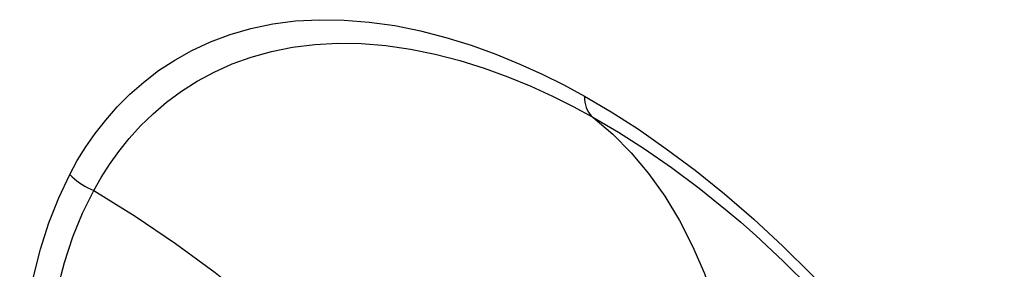
# Model space of a CAD drawing. Units: inches. Extents: x 65.8 to 144.8, y 109.6 to 187.5.
# Drawn here: x 100.9 to 102.8, y 123.7 to 124.2 of the extents above; entities that cross this region are included whole.
import ezdxf

# ---------------------------------------------------------------- set-up
doc = ezdxf.new("R2010")
doc.units = ezdxf.units.IN
doc.header["$MEASUREMENT"] = 0
doc.layers.add('RACCORDO', color=7, linetype='Continuous')

# ---------------------------------------------------------------- blocks, each defined once
blk = doc.blocks.new('block 2752')
at = {"layer": 'RACCORDO', "color": 7, "lineweight": 25, "true_color": 0xffffff}
blk.add_lwpolyline([(100.9976, 123.8493), (101.0786, 123.7993), (101.1575, 123.746), (101.2345, 123.6894), (101.3095, 123.6294), (101.3824, 123.5664), (101.4524, 123.5008), (101.5194, 123.433), (101.5835, 123.3629), (101.6448, 123.2908)], dxfattribs=at)
blk = doc.blocks.new('block 3400')
at = {"layer": 'RACCORDO', "color": 7, "lineweight": 25, "true_color": 0xffffff}
blk.add_lwpolyline([(101.9554, 124.0332), (102.0075, 124.003), (102.0608, 123.9689)], dxfattribs=at)
blk = doc.blocks.new('block 3402')
at = {"layer": 'RACCORDO', "color": 7, "lineweight": 25, "true_color": 0xffffff}
blk.add_lwpolyline([(101.9719, 123.9923), (102.0217, 123.9631)], dxfattribs=at)
blk = doc.blocks.new('block 3419')
at = {"layer": 'RACCORDO', "color": 7, "lineweight": 25, "true_color": 0xffffff}
blk.add_lwpolyline([(102.0217, 123.9631), (102.0728, 123.9304), (102.1253, 123.8942), (102.1793, 123.8538), (102.2343, 123.8096), (102.2605, 123.7874)], dxfattribs=at)
blk = doc.blocks.new('block 3440')
at = {"layer": 'RACCORDO', "color": 7, "lineweight": 25, "true_color": 0xffffff}
blk.add_lwpolyline([(102.0608, 123.9689), (102.1153, 123.9309), (102.1716, 123.8887), (102.229, 123.8426)], dxfattribs=at)
blk = doc.blocks.new('block 3490')
at = {"layer": 'RACCORDO', "color": 7, "lineweight": 25, "true_color": 0xffffff}
blk.add_lwpolyline([(101.9719, 123.9923), (102.0106, 123.9594), (102.0469, 123.9227), (102.0807, 123.8825), (102.1121, 123.8385), (102.1408, 123.7911), (102.1667, 123.7406), (102.1895, 123.6873), (102.2094, 123.6313)], dxfattribs=at)
blk = doc.blocks.new('block 3496')
at = {"layer": 'RACCORDO', "color": 7, "lineweight": 25, "true_color": 0xffffff}
blk.add_lwpolyline([(102.229, 123.8426), (102.2861, 123.7933), (102.3428, 123.7407)], dxfattribs=at)
blk = doc.blocks.new('block 3501')
at = {"layer": 'RACCORDO', "color": 7, "lineweight": 25, "true_color": 0xffffff}
blk.add_lwpolyline([(102.2605, 123.7874), (102.2891, 123.7622), (102.3436, 123.7118), (102.3976, 123.6583), (102.4501, 123.6027), (102.5009, 123.5454), (102.55, 123.4865), (102.5967, 123.4267), (102.6408, 123.3666), (102.6827, 123.3062), (102.722, 123.2459), (102.759, 123.186), (102.7751, 123.1588)], dxfattribs=at)
blk = doc.blocks.new('block 3531')
at = {"layer": 'RACCORDO', "color": 7, "lineweight": 25, "true_color": 0xffffff}
blk.add_lwpolyline([(102.3428, 123.7407), (102.3992, 123.6848), (102.4539, 123.6271), (102.5068, 123.5674), (102.5579, 123.5058), (102.6066, 123.4437), (102.6526, 123.3813), (102.696, 123.3184), (102.7369, 123.2559)], dxfattribs=at)
blk = doc.blocks.new('block 3537')
at = {"layer": 'RACCORDO', "color": 7, "lineweight": 25, "true_color": 0xffffff}
blk.add_lwpolyline([(100.9511, 123.8807), (100.9554, 123.8763), (100.96, 123.872), (100.9648, 123.8681), (100.9698, 123.8643), (100.975, 123.8608), (100.9805, 123.8575), (100.9861, 123.8545), (100.9918, 123.8518), (100.9976, 123.8493)], dxfattribs=at)
blk = doc.blocks.new('block 4896')
at = {"layer": 'RACCORDO', "color": 7, "lineweight": 25, "true_color": 0xffffff}
blk.add_lwpolyline([(101.9554, 124.0332), (101.9557, 124.0272), (101.9564, 124.0216), (101.9575, 124.0162), (101.959, 124.0112), (101.9609, 124.0066), (101.9632, 124.0023), (101.9657, 123.9985), (101.9687, 123.9952), (101.9719, 123.9923)], dxfattribs=at)
blk = doc.blocks.new('block 4914')
at = {"layer": 'RACCORDO', "color": 7, "lineweight": 25, "true_color": 0xffffff}
blk.add_lwpolyline([(100.9026, 123.3674), (100.9016, 123.4281), (100.9035, 123.4876), (100.9083, 123.5456), (100.9161, 123.6022), (100.9269, 123.6569), (100.9405, 123.7092), (100.9569, 123.7587), (100.9759, 123.8054), (100.9976, 123.8493)], dxfattribs=at)
blk = doc.blocks.new('block 4928')
at = {"layer": 'RACCORDO', "color": 7, "lineweight": 25, "true_color": 0xffffff}
blk.add_lwpolyline([(100.8535, 123.382), (100.8531, 123.445), (100.8555, 123.5064), (100.8608, 123.566), (100.869, 123.6244), (100.88, 123.6811), (100.8938, 123.7351), (100.9102, 123.7863), (100.9293, 123.8348), (100.9511, 123.8807)], dxfattribs=at)
blk = doc.blocks.new('block 5356')
at = {"layer": 'RACCORDO', "color": 7, "lineweight": 25, "true_color": 0xffffff}
blk.add_lwpolyline([(100.9511, 123.8807), (100.9655, 123.9076), (100.982, 123.9342), (101.0005, 123.9604), (101.0209, 123.9866), (101.0434, 124.0124), (101.0681, 124.0372), (101.0951, 124.0608), (101.1242, 124.0832), (101.1557, 124.1038), (101.1894, 124.1225), (101.2255, 124.1394), (101.2638, 124.1536), (101.3044, 124.1651), (101.3472, 124.1741), (101.3917, 124.1799), (101.4383, 124.1824), (101.4866, 124.1817), (101.5355, 124.1779), (101.5852, 124.1708), (101.6355, 124.1606), (101.6852, 124.1479), (101.7343, 124.1326), (101.7827, 124.1149), (101.8292, 124.096), (101.8732, 124.0763), (101.9153, 124.0553), (101.9554, 124.0332)], dxfattribs=at)
blk = doc.blocks.new('block 5408')
at = {"layer": 'RACCORDO', "color": 7, "lineweight": 25, "true_color": 0xffffff}
blk.add_lwpolyline([(100.9976, 123.8493), (101.0122, 123.8748), (101.0285, 123.9003), (101.0467, 123.9257), (101.0669, 123.9507), (101.0891, 123.9753), (101.1134, 123.999), (101.1399, 124.0215), (101.1686, 124.0428), (101.1994, 124.0625), (101.2324, 124.0803), (101.2676, 124.0961), (101.3048, 124.1096), (101.3443, 124.1206), (101.3858, 124.1289), (101.429, 124.1342), (101.474, 124.1365), (101.5206, 124.1357), (101.568, 124.1318), (101.6159, 124.1249), (101.6643, 124.115), (101.7123, 124.1026), (101.7596, 124.0878), (101.8061, 124.0709), (101.8508, 124.0526), (101.8932, 124.0332), (101.9336, 124.013), (101.9719, 123.9923)], dxfattribs=at)

msp = doc.modelspace()

# ---------------------------------------------------------------- block references
at = {"layer": 'RACCORDO'}
for name in ['block 5356', 'block 5408', 'block 3400', 'block 4896', 'block 3402', 'block 3490', 'block 3440', 'block 3419', 'block 4928', 'block 3537', 'block 4914', 'block 2752', 'block 3496', 'block 3501', 'block 3531']:
    msp.add_blockref(name, (0, 0), dxfattribs=at)

doc.saveas('drawing.dxf')
